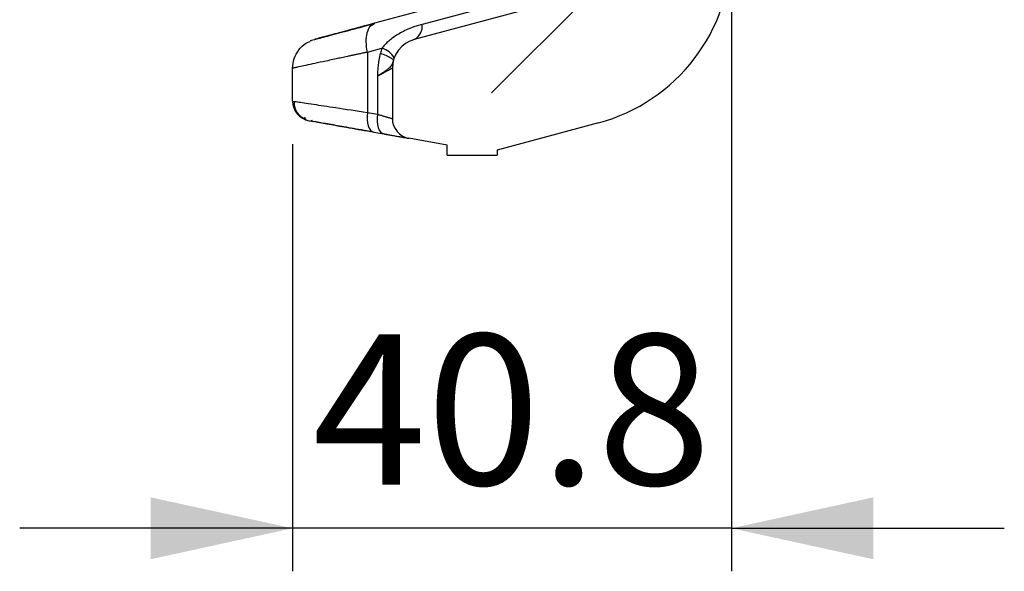
# Model space of a CAD drawing. Units: millimetres. Extents: x 0 to 420, y 0 to 297.
# Drawn here: x 193 to 216, y 135 to 148 of the extents above; entities that cross this region are included whole.
import ezdxf

# ---------------------------------------------------------------- set-up
doc = ezdxf.new("R2010")
doc.units = ezdxf.units.MM
doc.layers.add('FORMAT', color=7, linetype='Continuous')
doc.styles.add('SLDTEXTSTYLE0', font='TXT', dxfattribs={"width": 0.75})
doc.dimstyles.new('SLDDIMSTYLE2', dxfattribs={"dimtxt": 3.5, "dimasz": 3.302, "dimexe": 0, "dimexo": 0.0625, "dimgap": 0.875, "dimtad": 1, "dimdec": 1, "dimlfac": 4, "dimrnd": 1e-09, "dimzin": 12, "dimdsep": 46, "dimtxsty": 'SLDTEXTSTYLE0', "dimsah": 1, "dimcen": 0.09, "dimadec": 0, "dimazin": 3, "dimtfac": 1, "dimtdec": 1, "dimtmove": 0, "dimatfit": 0, "dimfxl": 0, "dimfrac": 2, "dimtolj": 1, "dimtzin": 12, "dimarcsym": 0})

# ---------------------------------------------------------------- blocks, each defined once
blk = doc.blocks.new('_D_3')
at = {"layer": 'FORMAT'}
for p, q in [((209.885, 148.273), (209.885, 134.811)), ((199.674, 144.746), (199.674, 134.811)), ((199.674, 135.811), (193.324, 135.811)), ((209.885, 135.811), (199.674, 135.811)), ((209.885, 135.811), (216.235, 135.811))]:
    blk.add_line(p, q, dxfattribs=at)
for points in [[(199.674, 135.811), (196.372, 136.531), (196.372, 135.091)], [(209.885, 135.811), (213.187, 135.091), (213.187, 136.531)]]:
    blk.add_solid(points, dxfattribs=at)
at = {"layer": 'FORMAT', "insert": (200.136, 140.323), "char_height": 3.5, "attachment_point": 1, "style": 'SLDTEXTSTYLE0'}
blk.add_mtext('40.8', dxfattribs=at)

msp = doc.modelspace()

# ---------------------------------------------------------------- hatches: boundary and pattern name
at = {"layer": 'FORMAT', "linetype": 'Continuous', "lineweight": 18}
h = msp.add_hatch(dxfattribs=at)
h.set_pattern_fill('ANSI35', color=256, angle=3e-322, style=0)
edge = h.paths.add_edge_path(flags=0)
edge.add_arc((208.063, 188.506), 0.928, 140.2258, 180)
edge.add_line((207.135, 188.506), (207.135, 181.499))
edge.add_arc((207.831, 181.499), 0.696, 180, 219.7742)
edge.add_spline(control_points=[(207.296, 181.054), (207.436, 180.886), (207.511, 180.68), (207.511, 180.46)], knot_values=[0.176214, 0.176214, 0.176214, 0.176214, 0.811827, 0.811827, 0.811827, 0.811827], weights=[1.031902, 0.990151, 0.98938, 1.029589], degree=3, periodic=0)
edge.add_line((207.511, 180.46), (207.511, 172.858))
edge.add_spline(control_points=[(207.511, 172.858), (207.511, 172.639), (207.436, 172.433), (207.296, 172.264)], knot_values=[0, 0, 0, 0, 0.635613, 0.635613, 0.635613, 0.635613], weights=[1.029589, 0.98938, 0.990151, 1.031902], degree=3, periodic=0)
edge.add_arc((207.831, 171.819), 0.696, 140.2258, 180)
edge.add_line((207.135, 171.819), (207.135, 169.842))
edge.add_spline(control_points=[(207.135, 169.842), (207.135, 168.808), (207.135, 167.775), (207.135, 166.741)], knot_values=[0.017196, 0.017196, 0.017196, 0.017196, 0.029585, 0.029585, 0.029585, 0.029585], weights=[1, 1, 1, 1], degree=3, periodic=0)
edge.add_line((207.135, 166.741), (207.135, 164.763))
edge.add_arc((207.831, 164.763), 0.696, 180, 219.7742)
edge.add_spline(control_points=[(207.296, 164.317), (207.436, 164.149), (207.511, 163.943), (207.511, 163.723)], knot_values=[0.176214, 0.176214, 0.176214, 0.176214, 0.811827, 0.811827, 0.811827, 0.811827], weights=[1.031902, 0.990151, 0.98938, 1.029589], degree=3, periodic=0)
edge.add_line((207.511, 163.723), (207.511, 156.122))
edge.add_spline(control_points=[(207.511, 156.122), (207.511, 155.902), (207.436, 155.696), (207.296, 155.528)], knot_values=[0, 0, 0, 0, 0.635613, 0.635613, 0.635613, 0.635613], weights=[1.029589, 0.98938, 0.990151, 1.031902], degree=3, periodic=0)
edge.add_arc((207.831, 155.082), 0.696, 140.2258, 155.6764)
edge.add_spline(control_points=[(207.197, 155.369), (207.19, 155.354), (207.182, 155.339), (207.174, 155.324), (207.137, 155.255), (207.088, 155.192), (207.03, 155.14), (206.973, 155.089), (206.907, 155.046), (206.836, 155.016)], knot_values=[0.000296, 0.000296, 0.000296, 0.000296, 0.000497, 0.000497, 0.000497, 0.001442, 0.001442, 0.001442, 0.002372, 0.002372, 0.002372, 0.002372], weights=[1, 1, 1, 1, 1, 1, 1, 1, 1, 1], degree=3, periodic=0)
edge.add_spline(control_points=[(206.836, 155.016), (206.789, 154.996), (206.745, 154.968), (206.708, 154.933), (206.669, 154.898), (206.636, 154.857), (206.611, 154.811), (206.586, 154.765), (206.569, 154.715), (206.561, 154.663), (206.557, 154.639), (206.555, 154.614), (206.555, 154.589)], knot_values=[0.000012, 0.000012, 0.000012, 0.000012, 0.000623, 0.000623, 0.000623, 0.001247, 0.001247, 0.001247, 0.00187, 0.00187, 0.00187, 0.002165, 0.002165, 0.002165, 0.002165], weights=[1, 1, 1, 1, 1, 1, 1, 1, 1, 1, 1, 1, 1], degree=3, periodic=0)
edge.add_line((206.555, 154.589), (206.555, 153.665))
edge.add_arc((207.019, 153.665), 0.464, 180, 247.9757)
edge.add_arc((206.671, 152.804), 0.464, 0, 67.9757, ccw=False)
edge.add_line((207.135, 152.804), (207.135, 150.198))
edge.add_arc((204.814, 150.201), 2.321, 285, 359.9336, ccw=False)
edge.add_line((205.415, 147.959), (202.511, 147.181))
edge.add_arc((202.691, 146.508), 0.696, 105, 180)
edge.add_line((201.995, 146.508), (201.995, 145.337))
edge.add_arc((202.459, 145.337), 0.464, 180, 260)
edge.add_line((202.378, 144.879), (203.271, 144.722))
edge.add_line((203.271, 144.722), (203.271, 144.49))
edge.add_line((203.271, 144.49), (204.431, 144.49))
edge.add_line((204.431, 144.49), (204.431, 144.606))
edge.add_line((204.431, 144.606), (206.789, 145.238))
edge.add_arc((205.708, 149.273), 4.177, 285, 360)
edge.add_line((209.885, 149.273), (209.885, 251.805))
edge.add_arc((210.349, 251.805), 0.464, 105, 180, ccw=False)
edge.add_line((210.229, 252.254), (210.349, 252.286))
edge.add_line((210.349, 252.286), (210.349, 253.794))
edge.add_line((210.349, 253.794), (207.2, 254.464))
edge.add_ellipse((207.297, 254.918), major_axis=(0.454, -0.097), ratio=0.999927, start_angle=191.9992, end_angle=270, ccw=False)
edge.add_line((206.832, 254.918), (206.832, 256.32))
edge.add_line((206.832, 256.32), (206.484, 256.32))
edge.add_line((206.484, 256.32), (206.484, 256.494))
edge.add_line((206.484, 256.494), (206.832, 256.494))
edge.add_line((206.832, 256.494), (206.832, 256.927))
edge.add_line((206.832, 256.927), (206.484, 256.927))
edge.add_line((206.484, 256.927), (206.484, 257.997))
edge.add_line((206.484, 257.997), (206.832, 257.997))
edge.add_line((206.832, 257.997), (206.832, 258.409))
edge.add_line((206.832, 258.409), (206.484, 258.409))
edge.add_line((206.484, 258.409), (206.484, 259.4))
edge.add_line((206.484, 259.4), (206.832, 259.4))
edge.add_line((206.832, 259.4), (206.832, 260.618))
edge.add_ellipse((207.297, 260.618), major_axis=(0.448, 0.12), ratio=0.999925, start_angle=90, end_angle=165.0011, ccw=False)
edge.add_line((207.176, 261.066), (210.349, 261.917))
edge.add_line((210.349, 261.917), (210.349, 264.149))
edge.add_line((210.349, 264.149), (209.189, 264.353))
edge.add_line((209.189, 264.353), (209.189, 264.469))
edge.add_line((209.189, 264.469), (208.028, 264.469))
edge.add_line((208.028, 264.469), (208.028, 264.237))
edge.add_line((208.028, 264.237), (205.213, 263.882))
edge.add_arc((205.336, 262.903), 0.986, 97.185, 178.8945)
edge.add_arc((203.654, 262.936), 0.696, 299.9984, 358.8937, ccw=False)
edge.add_line((204.002, 262.333), (203.538, 262.065))
edge.add_arc((203.886, 261.462), 0.696, 120.0002, 180)
edge.add_line((203.19, 261.462), (203.19, 261.111))
edge.add_arc((203.654, 261.111), 0.464, 180, 252.0011)
edge.add_line((203.511, 260.67), (204.245, 260.431))
edge.add_arc((204.03, 259.769), 0.696, 0, 72, ccw=False)
edge.add_line((204.726, 259.769), (204.726, 256.676))
edge.add_spline(control_points=[(204.726, 256.676), (204.726, 256.437), (204.654, 256.208), (204.517, 256.012)], knot_values=[0, 0, 0, 0, 0.666996, 0.666996, 0.666996, 0.666996], weights=[1.023573, 0.992142, 0.992142, 1.023573], degree=3, periodic=0)
edge.add_arc((205.278, 255.481), 0.928, 145.0848, 180)
edge.add_line((204.35, 255.481), (204.35, 254.22))
edge.add_arc((207.135, 254.22), 2.785, 180, 244.3757)
edge.add_arc((204.726, 249.198), 2.785, 30.1173, 64.3717, ccw=False)
edge.add_line((207.135, 250.595), (207.135, 248.527))
edge.add_arc((208.063, 248.527), 0.928, 180, 217.108)
edge.add_spline(control_points=[(207.323, 247.967), (207.446, 247.805), (207.511, 247.611), (207.511, 247.407)], knot_values=[0.183618, 0.183618, 0.183618, 0.183618, 0.803906, 0.803906, 0.803906, 0.803906], weights=[1.027766, 0.991475, 0.990759, 1.025619], degree=3, periodic=0)
edge.add_line((207.511, 247.407), (207.511, 239.805))
edge.add_spline(control_points=[(207.511, 239.805), (207.511, 239.601), (207.446, 239.408), (207.323, 239.245)], knot_values=[0, 0, 0, 0, 0.620288, 0.620288, 0.620288, 0.620288], weights=[1.025619, 0.990759, 0.991475, 1.027766], degree=3, periodic=0)
edge.add_arc((208.063, 238.685), 0.928, 142.892, 180)
edge.add_line((207.135, 238.685), (207.135, 231.791))
edge.add_arc((208.063, 231.791), 0.928, 180, 217.108)
edge.add_spline(control_points=[(207.323, 231.231), (207.446, 231.068), (207.511, 230.875), (207.511, 230.671)], knot_values=[0.183618, 0.183618, 0.183618, 0.183618, 0.803906, 0.803906, 0.803906, 0.803906], weights=[1.027766, 0.991475, 0.990759, 1.025619], degree=3, periodic=0)
edge.add_line((207.511, 230.671), (207.511, 223.069))
edge.add_spline(control_points=[(207.511, 223.069), (207.511, 222.865), (207.446, 222.671), (207.323, 222.509)], knot_values=[0, 0, 0, 0, 0.620288, 0.620288, 0.620288, 0.620288], weights=[1.025619, 0.990759, 0.991475, 1.027766], degree=3, periodic=0)
edge.add_arc((208.063, 221.949), 0.928, 142.892, 180)
edge.add_line((207.135, 221.949), (207.135, 214.973))
edge.add_arc((207.831, 214.973), 0.696, 180, 219.7742)
edge.add_spline(control_points=[(207.296, 214.528), (207.436, 214.359), (207.511, 214.153), (207.511, 213.934)], knot_values=[0.176214, 0.176214, 0.176214, 0.176214, 0.811827, 0.811827, 0.811827, 0.811827], weights=[1.031902, 0.990151, 0.98938, 1.029589], degree=3, periodic=0)
edge.add_line((207.511, 213.934), (207.511, 206.332))
edge.add_spline(control_points=[(207.511, 206.332), (207.511, 206.113), (207.436, 205.906), (207.296, 205.738)], knot_values=[0, 0, 0, 0, 0.635613, 0.635613, 0.635613, 0.635613], weights=[1.029589, 0.98938, 0.990151, 1.031902], degree=3, periodic=0)
edge.add_arc((207.831, 205.293), 0.696, 140.2258, 180)
edge.add_line((207.135, 205.293), (207.135, 198.286))
edge.add_arc((208.063, 198.286), 0.928, 180, 219.7742)
edge.add_spline(control_points=[(207.35, 197.692), (207.455, 197.566), (207.511, 197.411), (207.511, 197.247)], knot_values=[0.01963, 0.01963, 0.01963, 0.01963, 0.98037, 0.98037, 0.98037, 0.98037], weights=[1.030734, 0.989755, 0.989755, 1.030734], degree=3, periodic=0)
edge.add_line((207.511, 197.247), (207.511, 189.545))
edge.add_spline(control_points=[(207.511, 189.545), (207.511, 189.381), (207.455, 189.226), (207.35, 189.1)], knot_values=[0, 0, 0, 0, 0.960739, 0.960739, 0.960739, 0.960739], weights=[1.030734, 0.989755, 0.989755, 1.030734], degree=3, periodic=0)

# ---------------------------------------------------------------- linework, layer by layer
at = {"color": 7, "linetype": 'Continuous', "lineweight": 25}
for p, q in [((203.56, 148.084), (201.582, 147.554)), ((204.965, 148.139), (202.69, 147.529)), ((202.511, 147.181), (205.415, 147.959)), ((201.535, 147.521), (201.582, 147.554)), ((201.414, 146.882), (201.752, 146.972)), ((201.414, 146.882), (201.414, 145.48)), ((199.674, 145.746), (199.674, 146.508)), ((201.995, 146.508), (201.995, 145.337)), ((201.647, 146.322), (201.647, 145.439)), ((199.674, 145.746), (199.733, 145.737)), ((199.946, 145.368), (199.981, 145.309)), ((200.058, 145.289), (200.159, 145.271)), ((200.102, 145.289), (200.141, 145.303)), ((201.414, 145.48), (201.647, 145.439)), ((206.789, 145.238), (204.431, 144.606)), ((201.566, 145.023), (201.798, 144.982)), ((203.271, 144.722), (202.378, 144.879)), ((203.271, 144.49), (203.271, 144.722)), ((204.431, 144.606), (204.431, 144.49)), ((203.271, 144.49), (204.431, 144.49))]:
    msp.add_line(p, q, dxfattribs=at)
at = {"color": 7, "linetype": 'Continuous', "lineweight": 25, "flags": 128}
for points in [[(201.414, 145.48), (201.407, 145.395), (201.408, 145.313), (201.417, 145.237), (201.434, 145.17), (201.459, 145.113), (201.49, 145.068), (201.526, 145.038), (201.566, 145.023)], [(201.647, 145.439), (201.639, 145.354), (201.64, 145.273), (201.65, 145.197), (201.667, 145.129), (201.691, 145.072), (201.722, 145.027), (201.758, 144.997), (201.798, 144.982)]]:
    msp.add_lwpolyline(points, dxfattribs=at)
at = {"color": 7, "linetype": 'Continuous', "lineweight": 25}
for centre, radius, start, end in [((205.708, 149.273), 4.177, 285, 0), ((202.344, 147.487), 0.348, 298.5152, 6.9544), ((202.691, 146.508), 0.696, 105, 180), ((201.645, 146.541), 0.444, 27.7759, 75.9731), ((200.138, 145.746), 0.464, 180, 260), ((202.459, 145.337), 0.464, 180, 260)]:
    msp.add_arc(centre, radius, start, end, dxfattribs=at)
for points, knots in [([(201.582, 147.554), (201.368, 147.497), (201.175, 147.445), (200.83, 147.353), (200.68, 147.312), (200.438, 147.247), (200.345, 147.223), (200.221, 147.189), (200.19, 147.181), (200.19, 147.181)], [0, 0, 0, 0, 0.25, 0.25, 0.5, 0.5, 0.75, 0.75, 1, 1, 1, 1]), ([(201.546, 147.534), (201.337, 147.478), (200.918, 147.366), (200.454, 147.242), (200.14, 147.158), (200.101, 147.147), (200.081, 147.142)], [0, 0, 0, 0, 0.250186, 0.500176, 0.75007, 1, 1, 1, 1]), ([(201.414, 146.882), (201.402, 146.963), (201.378, 147.127), (201.405, 147.336), (201.459, 147.477), (201.515, 147.509), (201.535, 147.521)], [0, 0, 0, 0, 0.281906, 0.563812, 0.845718, 1, 1, 1, 1]), ([(202.69, 147.529), (202.671, 147.524), (202.632, 147.513), (202.575, 147.496), (202.51, 147.474), (202.438, 147.448), (202.337, 147.407), (202.22, 147.351), (202.094, 147.278), (201.985, 147.202), (201.906, 147.137), (201.851, 147.085), (201.815, 147.047), (201.782, 147.01), (201.762, 146.985), (201.752, 146.972)], [0, 0, 0, 0, 0.05717, 0.113789, 0.169739, 0.247806, 0.326229, 0.469486, 0.599281, 0.716198, 0.821046, 0.868566, 0.915251, 0.957881, 1, 1, 1, 1]), ([(199.674, 146.508), (199.681, 146.585), (199.695, 146.737), (199.81, 146.938), (199.945, 147.078), (200.05, 147.12), (200.085, 147.133)], [0, 0, 0, 0, 0.286414, 0.572828, 0.859242, 1, 1, 1, 1]), ([(201.414, 146.882), (201.387, 146.876), (201.331, 146.864), (201.251, 146.847), (201.172, 146.83), (201.096, 146.813), (201.022, 146.798), (200.951, 146.782), (200.882, 146.767), (200.815, 146.753), (200.75, 146.739), (200.598, 146.707), (200.379, 146.66), (200.126, 146.605), (199.926, 146.563), (199.81, 146.538), (199.747, 146.524), (199.715, 146.517), (199.691, 146.512), (199.677, 146.509), (199.675, 146.509), (199.674, 146.508)], [0, 0, 0, 0, 0.026798, 0.053287, 0.079466, 0.105335, 0.130896, 0.156149, 0.181093, 0.205729, 0.230057, 0.254078, 0.381797, 0.504992, 0.630371, 0.753206, 0.802772, 0.852228, 0.90158, 0.950836, 1, 1, 1, 1]), ([(201.752, 146.972), (201.745, 146.953), (201.732, 146.916), (201.721, 146.878), (201.716, 146.859)], [0, 0, 0, 0, 0.5032808, 1, 1, 1, 1]), ([(201.716, 146.859), (201.701, 146.803), (201.69, 146.748), (201.673, 146.647), (201.668, 146.602), (201.659, 146.517), (201.656, 146.48), (201.652, 146.421), (201.651, 146.401), (201.649, 146.363), (201.648, 146.344), (201.647, 146.322)], [0, 0, 0, 0, 0.25, 0.25, 0.5, 0.5, 0.75, 0.75, 0.875, 0.875, 1, 1, 1, 1]), ([(202.019, 146.69), (202.017, 146.682), (202.012, 146.666), (202.006, 146.644), (201.998, 146.622), (201.985, 146.593), (201.964, 146.559), (201.935, 146.525), (201.905, 146.498), (201.878, 146.477), (201.847, 146.453), (201.805, 146.424), (201.742, 146.382), (201.682, 146.344), (201.647, 146.322)], [0, 0, 0, 0, 0.046059, 0.094251, 0.146809, 0.200199, 0.317565, 0.441307, 0.497187, 0.570286, 0.642579, 0.704925, 0.827905, 1, 1, 1, 1]), ([(201.716, 146.859), (201.762, 146.842), (201.805, 146.825), (201.883, 146.792), (201.917, 146.776), (201.971, 146.745), (201.991, 146.731), (202.016, 146.708), (202.021, 146.698), (202.019, 146.69)], [0, 0, 0, 0, 0.25, 0.25, 0.5, 0.5, 0.75, 0.75, 1, 1, 1, 1]), ([(201.995, 146.508), (201.994, 146.508), (201.994, 146.508), (201.991, 146.506), (201.985, 146.503), (201.977, 146.499), (201.967, 146.494), (201.954, 146.487), (201.94, 146.479), (201.923, 146.47), (201.899, 146.457), (201.866, 146.44), (201.822, 146.416), (201.771, 146.388), (201.712, 146.357), (201.669, 146.334), (201.647, 146.322)], [0, 0, 0, 0, 0.051724, 0.103792, 0.156253, 0.209153, 0.262538, 0.316452, 0.37094, 0.426043, 0.481802, 0.575661, 0.674275, 0.777789, 0.886328, 1, 1, 1, 1]), ([(199.707, 145.736), (199.707, 145.711), (199.706, 145.641), (199.747, 145.532), (199.821, 145.418), (199.895, 145.366), (199.932, 145.34)], [0, 0, 0, 0, 0.1559416, 0.4333734, 0.7187142, 1, 1, 1, 1]), ([(199.733, 145.737), (199.748, 145.734), (199.792, 145.728), (200.123, 145.677), (200.667, 145.594), (201.158, 145.519), (201.414, 145.48)], [0, 0, 0, 0, 0.147836, 0.442547, 0.709009, 1, 1, 1, 1]), ([(200.156, 145.278), (200.198, 145.271), (200.306, 145.252), (200.606, 145.199), (201.019, 145.126), (201.359, 145.066), (201.529, 145.036)], [0, 0, 0, 0, 0.179871, 0.453227, 0.726584, 1, 1, 1, 1]), ([(200.225, 145.259), (200.328, 145.241), (200.515, 145.208), (200.991, 145.124), (201.367, 145.058), (201.566, 145.023)], [0, 0, 0, 0, 0.370155, 0.667079, 1, 1, 1, 1]), ([(201.647, 145.439), (201.659, 145.435), (201.682, 145.428), (201.716, 145.418), (201.748, 145.409), (201.777, 145.401), (201.804, 145.392), (201.83, 145.385), (201.853, 145.378), (201.884, 145.369), (201.919, 145.359), (201.953, 145.349), (201.977, 145.342), (201.992, 145.337), (201.994, 145.337), (201.995, 145.337)], [0, 0, 0, 0, 0.058652, 0.11605, 0.1722, 0.227107, 0.280777, 0.333216, 0.384431, 0.434429, 0.551016, 0.665748, 0.77874, 0.890115, 1, 1, 1, 1]), ([(201.755, 144.996), (201.83, 144.981), (201.984, 144.95), (202.139, 144.922), (202.2, 144.911), (202.214, 144.909)], [0, 0, 0, 0, 0.427912, 0.868419, 1, 1, 1, 1]), ([(201.798, 144.982), (201.812, 144.979), (201.839, 144.975), (201.874, 144.968), (201.929, 144.959), (202.007, 144.945), (202.099, 144.929), (202.174, 144.915), (202.232, 144.905), (202.278, 144.897), (202.315, 144.891), (202.343, 144.886), (202.363, 144.882), (202.376, 144.88), (202.377, 144.88), (202.378, 144.879)], [0, 0, 0, 0, 0.041196, 0.076284, 0.10525, 0.208335, 0.326993, 0.431499, 0.515534, 0.598631, 0.680787, 0.762013, 0.842331, 0.921693, 1, 1, 1, 1])]:
    msp.add_open_spline(points, degree=3, knots=knots, dxfattribs=at)

# ---------------------------------------------------------------- dimensions: what is measured, and where the dimension line sits
at = {"layer": 'FORMAT'}
dim = msp.add_linear_dim(base=(199.674, 135.811), p1=(209.885, 149.273), p2=(199.674, 145.746), angle=0, dimstyle='SLDDIMSTYLE2', dxfattribs=at)
dim.commit()
dim.dimension.update_dxf_attribs({"geometry": '_D_3', "text_midpoint": (204.661, 135.811), "dimtype": 160})

doc.saveas('drawing.dxf')
